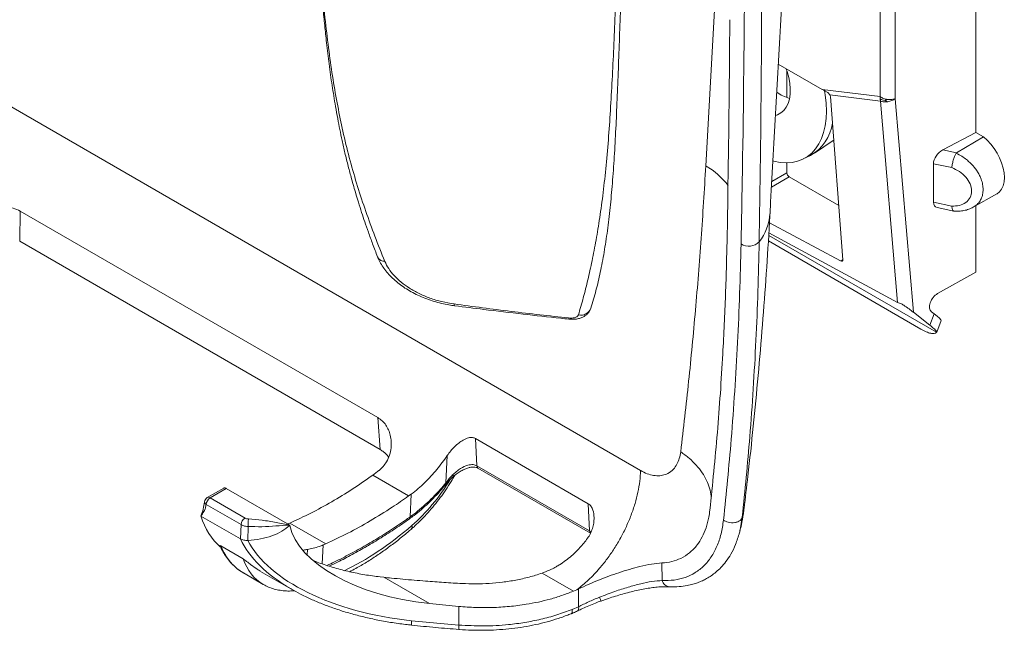
# Model space of a CAD drawing. Units: inches. Extents: x 2.7 to 15.1, y 0.7 to 9.8.
# Drawn here: x 13.4 to 15.1, y 4.8 to 5.9 of the extents above; entities that cross this region are included whole.
import ezdxf

# ---------------------------------------------------------------- set-up
doc = ezdxf.new("R2010")
doc.units = ezdxf.units.IN
doc.header["$MEASUREMENT"] = 0

msp = doc.modelspace()

# ---------------------------------------------------------------- linework, layer by layer
at = {"color": 7, "linetype": 'Continuous', "lineweight": 15}
for p, q in [((15.083, 5.672), (15.083, 8.6688)), ((14.9112, 8.4695), (14.9112, 5.7363)), ((14.9385, 8.4724), (14.9385, 5.7325)), ((14.4809, 5.0649), (12.9978, 5.921)), ((14.8074, 5.7489), (14.7283, 5.7946)), ((14.7438, 5.7831), (14.7438, 5.7344)), ((14.9112, 5.7363), (14.8074, 5.7489)), ((14.821, 5.7391), (14.912, 5.7281)), ((14.8442, 5.4434), (14.8219, 5.7363)), ((14.9115, 5.7321), (14.9112, 5.7363)), ((14.912, 5.7281), (14.9115, 5.7321)), ((14.912, 5.7281), (14.9426, 5.3667)), ((14.9385, 5.7325), (14.971, 5.349)), ((15.0238, 5.6406), (15.083, 5.672)), ((15.0972, 5.6638), (15.0488, 5.6354)), ((15.0972, 5.6638), (15.083, 5.672)), ((14.7932, 5.6346), (14.8272, 5.6573)), ((14.8272, 5.6573), (14.8279, 5.6577)), ((14.7731, 5.6242), (14.7863, 5.6307)), ((15.0238, 5.6406), (15.0488, 5.6354)), ((14.7438, 5.6174), (14.7438, 5.5992)), ((15.0071, 5.5465), (15.0071, 5.6156)), ((15.0071, 5.6156), (15.04, 5.6087)), ((14.7438, 5.5992), (14.7166, 5.5835)), ((14.748, 5.5919), (14.8368, 5.5407)), ((15.0787, 5.5376), (15.121, 5.5614)), ((15.0071, 5.5465), (15.04, 5.5395)), ((15.083, 5.4207), (15.083, 5.5401)), ((13.3659, 5.5308), (13.3651, 5.4764)), ((14.0085, 5.1599), (13.3659, 5.5308)), ((15.0138, 5.537), (15.044, 5.5305)), ((14.7124, 5.5097), (14.8402, 5.4411)), ((15.0125, 5.313), (14.711, 5.4871)), ((14.7113, 5.4915), (14.9426, 5.3667)), ((14.0128, 5.1024), (13.3651, 5.4764)), ((14.7104, 5.477), (14.9846, 5.3187)), ((15.0145, 5.3825), (15.083, 5.4207)), ((14.971, 5.349), (15.0007, 5.3256)), ((15.0082, 5.3464), (15.0007, 5.3256)), ((15.0082, 5.3464), (15.0036, 5.35)), ((15.0133, 5.3134), (15.0207, 5.3341)), ((14.0128, 5.1024), (14.0085, 5.1599)), ((14.3866, 5.0053), (14.1842, 5.1222)), ((14.1842, 5.1222), (14.1865, 5.0732)), ((14.1311, 5.0428), (14.1335, 5.0918)), ((14.1865, 5.0732), (14.3889, 4.9564)), ((14.1886, 5.069), (14.3909, 4.9522)), ((14.1887, 5.069), (14.1886, 5.069)), ((13.9994, 5.0564), (14.064, 5.0191)), ((13.7317, 5.0333), (13.7022, 5.0163)), ((13.7364, 5.0326), (13.7072, 5.0158)), ((13.7364, 5.0326), (13.8503, 4.9668)), ((13.7072, 5.0158), (13.77, 4.9795)), ((14.0688, 5.0225), (14.064, 5.0191)), ((14.0669, 4.9818), (14.0688, 5.0225)), ((13.763, 4.9677), (13.7001, 5.004)), ((14.3889, 4.9564), (14.3866, 5.0053)), ((13.6908, 4.9831), (13.7618, 4.9421)), ((13.7618, 4.9421), (13.763, 4.9677)), ((13.7754, 4.9643), (13.7752, 4.9394)), ((13.8503, 4.9668), (13.8505, 4.9663)), ((13.9153, 4.9332), (13.8507, 4.9705)), ((14.659, 4.9548), (14.6584, 4.9531)), ((13.7666, 4.9062), (13.7263, 4.9295)), ((13.9153, 4.9332), (13.9105, 4.9312)), ((13.798, 4.8838), (13.8526, 4.8522)), ((14.5193, 4.8988), (14.5196, 4.8674)), ((13.7672, 4.8809), (13.8027, 4.8604)), ((14.0128, 4.8738), (14.0194, 4.8731)), ((14.1013, 4.8258), (14.0194, 4.8731)), ((14.3038, 4.8806), (14.3114, 4.8835)), ((14.3038, 4.8806), (14.3601, 4.8481)), ((14.3601, 4.8481), (14.3664, 4.8508)), ((14.3664, 4.8508), (14.3692, 4.8521)), ((14.3691, 4.8202), (14.3692, 4.8521)), ((14.1013, 4.8258), (14.1542, 4.8207)), ((14.1543, 4.7874), (14.1542, 4.8207)), ((14.3578, 4.8153), (14.3691, 4.8202)), ((14.0694, 4.7951), (14.1543, 4.7874))]:
    msp.add_line(p, q, dxfattribs=at)
at = {"color": 8, "linetype": 'Continuous', "lineweight": 15}
for p, q in [((14.6251, 6.1037), (14.598, 5.6118)), ((14.748, 5.5919), (14.716, 5.5734)), ((14.8402, 5.4411), (14.8442, 5.4439)), ((14.6666, 4.9964), (14.6636, 4.981)), ((14.6636, 4.981), (14.659, 4.9548)), ((13.882, 4.9233), (13.8815, 4.9133)), ((13.9089, 4.897), (13.9105, 4.9312))]:
    msp.add_line(p, q, dxfattribs=at)
at = {"color": 7, "linetype": 'Continuous', "lineweight": 15, "flags": 128}
for points in [[(14.7233, 5.7023), (14.7269, 5.7035), (14.733, 5.7068), (14.7382, 5.7113), (14.7425, 5.7171), (14.7459, 5.724), (14.7483, 5.7319), (14.7496, 5.7406), (14.7499, 5.7501), (14.7491, 5.7602), (14.7472, 5.7707), (14.7443, 5.7815), (14.7427, 5.7862)], [(14.7188, 5.6207), (14.7202, 5.6203), (14.7316, 5.6181), (14.7426, 5.6174), (14.7531, 5.6181), (14.763, 5.6202), (14.7723, 5.6237), (14.7808, 5.6286), (14.7885, 5.6349), (14.7953, 5.6424), (14.8011, 5.6512), (14.806, 5.6611), (14.8098, 5.672), (14.8125, 5.6839), (14.8142, 5.6967), (14.8147, 5.7103), (14.8142, 5.7245), (14.8125, 5.7392), (14.8113, 5.7466)], [(15.121, 5.5614), (15.1215, 5.5618), (15.126, 5.5654), (15.1297, 5.5702), (15.1323, 5.5762), (15.1339, 5.5831), (15.1345, 5.5908), (15.1339, 5.5992), (15.1323, 5.608), (15.1297, 5.617), (15.126, 5.626), (15.1215, 5.6348), (15.1163, 5.6432), (15.1104, 5.6509), (15.1039, 5.6579), (15.0972, 5.6638)], [(14.3514, 5.3387), (14.3516, 5.3377), (14.3519, 5.337), (14.3523, 5.3367), (14.3524, 5.3366)], [(14.3559, 4.8075), (14.3562, 4.8077), (14.3571, 4.8086), (14.3577, 4.8103), (14.3579, 4.8125), (14.3578, 4.8153)]]:
    msp.add_lwpolyline(points, dxfattribs=at)
at = {"color": 8, "linetype": 'Continuous', "lineweight": 15, "flags": 128}
msp.add_lwpolyline([(14.1457, 5.3639), (14.1459, 5.3624), (14.1463, 5.3614), (14.1467, 5.3607), (14.1471, 5.3605)], dxfattribs=at)
at = {"color": 7, "linetype": 'Continuous', "lineweight": 15}
for centre, radius, start, end in [((14.7704, 5.8058), 0.0762, 233.7966, 253.2569), ((14.7475, 5.6992), 0.0788, 299.57, 352.2744), ((14.5307, 5.4955), 0.1344, 37.0305, 59.9621), ((14.6213, 5.5323), 0.0923, 321.8666, 355.9002), ((14.6754, 5.4937), 0.026, 237.3157, 315.2343), ((14.3736, 5.3625), 0.0188, 256.2108, 341.7781), ((13.7072, 5.0076), 0.01, 119.9973, 174.7797), ((13.7156, 5.0027), 0.0155, 122.7338, 175.5342), ((13.7784, 4.9665), 0.0155, 122.7338, 175.5342)]:
    msp.add_arc(centre, radius, start, end, dxfattribs=at)
at = {"color": 8, "linetype": 'Continuous', "lineweight": 15}
for centre, radius, start, end in [((14.1912, 5.0729), 0.00469, 176.7516, 236.0133), ((14.1297, 5.0414), 0.00197, 343.9541, 44.7413), ((14.1524, 5.064), 0.0117, 217.2102, 231.5068), ((13.7043, 5.0118), 0.00496, 53.89, 114.8014), ((14.0622, 4.9807), 0.004, 311.0074, 9.5292), ((14.063, 4.9812), 0.00399, 312.0662, 9.7147), ((14.0642, 4.9637), 0.00615, 318.9389, 22.5199), ((14.3936, 4.9561), 0.0047, 176.7764, 235.7321), ((14.3622, 4.8176), 0.00745, 319.9575, 20.7353), ((14.1184, 4.7883), 0.0495, 172.0494, 181.1307), ((14.1862, 4.7839), 0.0321, 173.8371, 187.932)]:
    msp.add_arc(centre, radius, start, end, dxfattribs=at)
at = {"color": 7, "linetype": 'Continuous', "lineweight": 15}
for centre, major_axis, ratio, start_param, end_param in [((14.8684, 5.7906), (0.1986, -0.1026), 0.294561, 4.555125, 4.605813), ((14.8175, 5.7386), (-0.00348, 0.00487), 0.545767, 3.87547, 4.44108), ((15.0239, 5.6243), (0.0136, 0.0167), 0.591857, 0.951306, 2.514193), ((14.748, 5.5968), (-0.00298, 0.00517), 0.578965, 0.786849, 2.354907), ((15.0239, 5.5553), (0.0136, 0.0166), 0.594067, 2.5135, 3.43843), ((14.8399, 5.4458), (-0.0035, 0.00483), 0.544221, 2.298171, 3.866228), ((15.015, 5.3664), (0.0108, 0.0168), 0.606761, 0.849293, 3.083315), ((14.9563, 5.3746), (0.02, -0.0005), 0.556577, 3.97121, 4.389681), ((14.9597, 5.374), (0.061, -0.04), 0.07383, 0.017569, 0.701558), ((13.9774, 5.2059), (0.0871, 0.169), 0.606756, 4.009901, 4.09602), ((13.8587, 5.1374), (0.1146, 0.2224), 0.606756, 2.59716, 2.992723), ((13.8587, 5.1374), (0.0871, 0.169), 0.606756, 3.756941, 3.78577), ((14.1412, 4.9743), (0.2928, -0.0138), 0.515624, 3.28554, 4.59991), ((14.1177, 4.9748), (0.3544, -0.0167), 0.515624, 3.427167, 4.59991), ((13.9218, 5.0583), (0.1208, 0.1969), 0.558693, 3.156553, 3.160582), ((14.1194, 4.9869), (0.3686, -0.0055), 0.540302, 3.91135, 3.928377)]:
    msp.add_ellipse(centre, major_axis=major_axis, ratio=ratio, start_param=start_param, end_param=end_param, dxfattribs=at)
at = {"color": 8, "linetype": 'Continuous', "lineweight": 15}
for centre, major_axis, ratio, start_param, end_param in [((14.0372, 5.108), (0.1108, 0.1796), 0.556894, 4.198834, 4.7244), ((13.9933, 5.2986), (0.2595, 0.4206), 0.556894, 3.848729, 4.198834), ((14.1194, 4.9869), (0.3686, -0.0055), 0.540302, 3.395992, 3.91135), ((13.9218, 5.0583), (0.1208, 0.1969), 0.558693, 2.720139, 3.156553)]:
    msp.add_ellipse(centre, major_axis=major_axis, ratio=ratio, start_param=start_param, end_param=end_param, dxfattribs=at)
at = {"color": 7, "linetype": 'Continuous', "lineweight": 15}
for points, knots in [([(14.7134, 5.5257), (14.7259, 5.751), (14.7487, 6.1588), (14.7706, 6.5671), (14.7804, 6.7498)], [0, 0, 0, 0, 0.552504, 1, 1, 1, 1]), ([(13.9025, 5.9935), (13.9027, 5.9902), (13.9035, 5.9781), (13.9049, 5.9584), (13.9067, 5.9353), (13.9084, 5.915), (13.91, 5.8967), (13.9116, 5.88), (13.9132, 5.864), (13.9148, 5.8486), (13.9173, 5.8254), (13.921, 5.7945), (13.9264, 5.7563), (13.9316, 5.7236), (13.9364, 5.6974), (13.9403, 5.677), (13.9446, 5.6565), (13.9496, 5.6344), (13.9553, 5.6115), (13.9606, 5.5914), (13.9653, 5.5749), (13.9694, 5.5608), (13.9741, 5.5453), (13.9794, 5.5287), (13.9854, 5.5108), (13.992, 5.492), (13.9996, 5.4709), (14.0052, 5.4563), (14.0081, 5.4485)], [0, 0, 0, 0, 0.0166447, 0.0606865, 0.0996144, 0.1337743, 0.1634525, 0.1929937, 0.2189516, 0.2453676, 0.2723273, 0.3386042, 0.4060951, 0.473476, 0.5130181, 0.5484028, 0.5849068, 0.626689, 0.672024, 0.7152874, 0.7425373, 0.7687965, 0.7984501, 0.8350338, 0.8688568, 0.9074022, 0.9509829, 1, 1, 1, 1]), ([(14.6613, 5.4718), (14.6624, 5.5237), (14.6657, 5.6949), (14.6671, 5.8673), (14.6681, 5.9874)], [0, 0, 0, 0, 0.303522, 1, 1, 1, 1]), ([(14.6986, 5.9889), (14.6985, 5.9291), (14.6981, 5.8094), (14.6965, 5.6382), (14.6947, 5.5271), (14.6939, 5.4753)], [0, 0, 0, 0, 0.348229, 0.696472, 1, 1, 1, 1]), ([(14.445, 5.9011), (14.4443, 5.8816), (14.4429, 5.8425), (14.4409, 5.7858), (14.4387, 5.7309), (14.4364, 5.678), (14.4336, 5.6276), (14.4302, 5.5802), (14.4262, 5.5359), (14.4213, 5.4948), (14.4155, 5.4564), (14.4087, 5.421), (14.4009, 5.3877), (14.3946, 5.367), (14.3914, 5.3566)], [0, 0, 0, 0, 0.081319, 0.162633, 0.244437, 0.326234, 0.40993, 0.493691, 0.577388, 0.663103, 0.748873, 0.834621, 0.91728, 1, 1, 1, 1]), ([(14.3691, 5.3442), (14.3721, 5.3544), (14.378, 5.3748), (14.3861, 5.407), (14.3938, 5.4412), (14.401, 5.4782), (14.4076, 5.5187), (14.4137, 5.5634), (14.419, 5.6124), (14.4235, 5.664), (14.4271, 5.7179), (14.4302, 5.7734), (14.4329, 5.831), (14.4346, 5.8708), (14.4354, 5.8907)], [0, 0, 0, 0, 0.081919, 0.163864, 0.247789, 0.331732, 0.415616, 0.501422, 0.587308, 0.673118, 0.754551, 0.835991, 0.917993, 1, 1, 1, 1]), ([(14.6365, 5.488), (14.638, 5.5844), (14.6401, 5.7128), (14.6409, 5.842), (14.6411, 5.8743)], [0, 0, 0, 0, 0.750101, 1, 1, 1, 1]), ([(14.8172, 5.7433), (14.8177, 5.743), (14.8187, 5.7424), (14.82, 5.7408), (14.8207, 5.7397), (14.821, 5.7391)], [0, 0, 0, 0, 0.333284, 0.666599, 1, 1, 1, 1]), ([(14.9112, 5.7363), (14.9121, 5.7356), (14.914, 5.7344), (14.9174, 5.7329), (14.921, 5.7318), (14.9235, 5.7314), (14.9247, 5.7312)], [0, 0, 0, 0, 0.250001, 0.5, 0.749999, 1, 1, 1, 1]), ([(14.9202, 5.7295), (14.9185, 5.7298), (14.9153, 5.7303), (14.9127, 5.7316), (14.9115, 5.7321)], [0, 0, 0, 0, 0.543463, 1, 1, 1, 1]), ([(14.9252, 5.727), (14.9228, 5.7268), (14.9179, 5.7263), (14.914, 5.7275), (14.912, 5.7281)], [0, 0, 0, 0, 0.500001, 1, 1, 1, 1]), ([(14.9247, 5.7312), (14.9239, 5.7308), (14.9223, 5.7302), (14.9208, 5.7297), (14.9202, 5.7295)], [0, 0, 0, 0, 0.565585, 1, 1, 1, 1]), ([(14.9252, 5.727), (14.9243, 5.7274), (14.9226, 5.7281), (14.9209, 5.7291), (14.9202, 5.7295)], [0, 0, 0, 0, 0.565625, 1, 1, 1, 1]), ([(14.9247, 5.7312), (14.926, 5.7311), (14.9285, 5.7309), (14.9322, 5.7311), (14.9356, 5.7316), (14.9376, 5.7322), (14.9385, 5.7325)], [0, 0, 0, 0, 0.249999, 0.499998, 0.75, 1, 1, 1, 1]), ([(14.9385, 5.7325), (14.9366, 5.7312), (14.9326, 5.7286), (14.9277, 5.7276), (14.9252, 5.727)], [0, 0, 0, 0, 0.500001, 1, 1, 1, 1]), ([(15.04, 5.6087), (15.0402, 5.6099), (15.0405, 5.6122), (15.0415, 5.6173), (15.0432, 5.6235), (15.0455, 5.6301), (15.0471, 5.6331), (15.0479, 5.6346)], [0, 0, 0, 0, 0.1444949, 0.2835039, 0.5438668, 0.7826704, 1, 1, 1, 1]), ([(15.0488, 5.6354), (15.0485, 5.6352), (15.0481, 5.635), (15.0479, 5.6347), (15.0479, 5.6346)], [0, 0, 0, 0, 0.772144, 1, 1, 1, 1]), ([(15.0479, 5.6346), (15.0514, 5.6328), (15.0578, 5.6296), (15.066, 5.6237), (15.0724, 5.6181), (15.0776, 5.6128), (15.0824, 5.6071), (15.0866, 5.601), (15.0902, 5.5945), (15.0934, 5.5869), (15.0959, 5.5784), (15.0962, 5.5723), (15.0964, 5.5693)], [0, 0, 0, 0, 0.133721, 0.247391, 0.334741, 0.41774, 0.496419, 0.584421, 0.670684, 0.755297, 0.879231, 1, 1, 1, 1]), ([(14.598, 5.6118), (14.5954, 5.5683), (14.5901, 5.4814), (14.5797, 5.3525), (14.5676, 5.2247), (14.5578, 5.1406), (14.5529, 5.0986)], [0, 0, 0, 0, 0.249845, 0.499691, 0.749845, 1, 1, 1, 1]), ([(15.04, 5.5395), (15.0447, 5.5397), (15.0541, 5.54), (15.0657, 5.5456), (15.0737, 5.5546), (15.0765, 5.5665), (15.0737, 5.5795), (15.0657, 5.5919), (15.0541, 5.6023), (15.0447, 5.6066), (15.04, 5.6087)], [0, 0, 0, 0, 0.126432, 0.251937, 0.376343, 0.49997, 0.623605, 0.748053, 0.87355, 1, 1, 1, 1]), ([(15.0445, 5.5308), (15.0441, 5.5307), (15.0428, 5.5306), (15.0415, 5.5328), (15.0405, 5.5361), (15.0402, 5.5384), (15.04, 5.5395)], [0, 0, 0, 0, 0.184198, 0.574762, 0.783268, 1, 1, 1, 1]), ([(13.2524, 5.5028), (13.2557, 5.5053), (13.2624, 5.5103), (13.2737, 5.5172), (13.2857, 5.5235), (13.2984, 5.529), (13.3118, 5.5335), (13.3258, 5.5367), (13.3397, 5.5378), (13.3537, 5.5365), (13.3618, 5.5327), (13.3659, 5.5308)], [0, 0, 0, 0, 0.102983, 0.206025, 0.308566, 0.411152, 0.523419, 0.635668, 0.754454, 0.873059, 1, 1, 1, 1]), ([(14.6667, 4.9964), (14.6691, 5.0158), (14.675, 5.065), (14.6835, 5.1446), (14.6923, 5.2351), (14.7, 5.3263), (14.7068, 5.4182), (14.7112, 5.4847), (14.713, 5.5208), (14.7133, 5.5258)], [0, 0, 0, 0, 0.1123169, 0.2839961, 0.4557854, 0.6277187, 0.7998295, 0.9721525, 1, 1, 1, 1]), ([(15.0432, 5.5305), (15.0464, 5.5304), (15.0528, 5.5302), (15.062, 5.5314), (15.0709, 5.5337), (15.0761, 5.5363), (15.0787, 5.5376)], [0, 0, 0, 0, 0.245694, 0.494128, 0.74549, 1, 1, 1, 1]), ([(14.6054, 4.9939), (14.6101, 5.04), (14.6196, 5.1323), (14.6282, 5.2618), (14.6339, 5.3804), (14.6356, 5.4521), (14.6365, 5.488)], [0, 0, 0, 0, 0.287589, 0.575402, 0.787661, 1, 1, 1, 1]), ([(14.6299, 4.9759), (14.6348, 5.024), (14.6425, 5.1004), (14.6502, 5.2072), (14.6552, 5.2944), (14.6591, 5.3826), (14.6606, 5.442), (14.6613, 5.4718)], [0, 0, 0, 0, 0.298686, 0.473929, 0.649171, 0.824585, 1, 1, 1, 1]), ([(14.6939, 5.4753), (14.6932, 5.4457), (14.6919, 5.3864), (14.6883, 5.2986), (14.6835, 5.2115), (14.676, 5.1051), (14.6684, 5.029), (14.6636, 4.981)], [0, 0, 0, 0, 0.175243, 0.350486, 0.525905, 0.701324, 1, 1, 1, 1]), ([(14.0084, 5.4485), (14.0094, 5.4462), (14.0115, 5.4408), (14.0164, 5.4324), (14.0229, 5.4233), (14.0306, 5.4144), (14.0394, 5.406), (14.0493, 5.398), (14.06, 5.3907), (14.0715, 5.3841), (14.0837, 5.3781), (14.0965, 5.3729), (14.1097, 5.3684), (14.123, 5.3648), (14.1355, 5.3622), (14.1435, 5.3611), (14.1471, 5.3606)], [0, 0, 0, 0, 0.050445, 0.121238, 0.194058, 0.268285, 0.34331, 0.418567, 0.493608, 0.5676, 0.643451, 0.719181, 0.794245, 0.868256, 0.940986, 1, 1, 1, 1]), ([(14.0212, 5.4403), (14.0233, 5.436), (14.0275, 5.4273), (14.0376, 5.4147), (14.0502, 5.4029), (14.0654, 5.392), (14.0827, 5.3823), (14.1023, 5.3741), (14.1235, 5.3675), (14.1383, 5.3651), (14.1457, 5.3639)], [0, 0, 0, 0, 0.120163, 0.240374, 0.360763, 0.481176, 0.60736, 0.733522, 0.866828, 1, 1, 1, 1]), ([(14.1457, 5.3639), (14.1798, 5.3593), (14.2482, 5.3502), (14.3169, 5.3425), (14.3514, 5.3387)], [0, 0, 0, 0, 0.499488, 1, 1, 1, 1]), ([(14.9497, 5.3642), (14.9515, 5.363), (14.954, 5.3614), (14.9569, 5.3594), (14.9589, 5.358), (14.9619, 5.3559), (14.9662, 5.3526), (14.9693, 5.3503), (14.971, 5.349)], [0, 0, 0, 0, 0.2005075, 0.2781538, 0.3614241, 0.4504616, 0.6805974, 1, 1, 1, 1]), ([(14.1471, 5.3605), (14.1644, 5.3584), (14.2051, 5.3533), (14.2686, 5.3457), (14.3198, 5.34), (14.3474, 5.3372), (14.3524, 5.3367)], [0, 0, 0, 0, 0.253079, 0.597501, 0.928216, 1, 1, 1, 1]), ([(14.3514, 5.3387), (14.3534, 5.3385), (14.3574, 5.3383), (14.3625, 5.3391), (14.3666, 5.3408), (14.3685, 5.3426), (14.369, 5.3439), (14.3691, 5.3442)], [0, 0, 0, 0, 0.216752, 0.431887, 0.658758, 0.915607, 1, 1, 1, 1]), ([(14.3524, 5.3367), (14.354, 5.3366), (14.358, 5.3362), (14.3642, 5.3365), (14.3708, 5.3377), (14.3767, 5.3399), (14.3818, 5.3429), (14.386, 5.3466), (14.3892, 5.3511), (14.391, 5.3546), (14.3914, 5.3566), (14.3914, 5.3568)], [0, 0, 0, 0, 0.096139, 0.231528, 0.376088, 0.513946, 0.639669, 0.758319, 0.873193, 0.98663, 1, 1, 1, 1]), ([(15.0125, 5.313), (15.0113, 5.3121), (15.0089, 5.3105), (15.0025, 5.3109), (14.9945, 5.3134), (14.9878, 5.3169), (14.9846, 5.3187)], [0, 0, 0, 0, 0.272577, 0.51986, 0.764966, 1, 1, 1, 1]), ([(15.0007, 5.3256), (15.0026, 5.3241), (15.006, 5.3214), (15.0087, 5.319), (15.0101, 5.3177), (15.0106, 5.3171), (15.0111, 5.3167), (15.0124, 5.3152), (15.0136, 5.3139), (15.0131, 5.3136), (15.013, 5.3135)], [0, 0, 0, 0, 0.245103, 0.429467, 0.485277, 0.531691, 0.568713, 0.596341, 0.908452, 1, 1, 1, 1]), ([(14.0085, 5.1599), (14.0113, 5.158), (14.0168, 5.1542), (14.0233, 5.1466), (14.0281, 5.1378), (14.0315, 5.1278), (14.0331, 5.1169), (14.0328, 5.1049), (14.0301, 5.0925), (14.025, 5.0814), (14.0185, 5.0721), (14.0133, 5.0674), (14.0108, 5.0651)], [0, 0, 0, 0, 0.0936695, 0.1874074, 0.2804984, 0.3736512, 0.4782712, 0.5829051, 0.7012997, 0.8196125, 0.9098231, 1, 1, 1, 1]), ([(14.1335, 5.0918), (14.1355, 5.0945), (14.1395, 5.1001), (14.1465, 5.1076), (14.154, 5.1142), (14.1624, 5.12), (14.1708, 5.1237), (14.1785, 5.1246), (14.1825, 5.1229), (14.1842, 5.1222)], [0, 0, 0, 0, 0.148634, 0.297363, 0.448375, 0.599213, 0.769054, 0.899633, 1, 1, 1, 1]), ([(14.0278, 5.0886), (14.0275, 5.0891), (14.0254, 5.0928), (14.0203, 5.0976), (14.0149, 5.1011), (14.0128, 5.1024)], [0, 0, 0, 0, 0.08425, 0.641435, 1, 1, 1, 1]), ([(14.5529, 5.0986), (14.5522, 5.0945), (14.5508, 5.0862), (14.5463, 5.0757), (14.5396, 5.0661), (14.5309, 5.0594), (14.5206, 5.0558), (14.51, 5.055), (14.4987, 5.0569), (14.4888, 5.0605), (14.4829, 5.0638), (14.4809, 5.0649)], [0, 0, 0, 0, 0.109853, 0.224651, 0.339449, 0.482779, 0.597444, 0.71211, 0.826777, 0.941444, 1, 1, 1, 1]), ([(14.5529, 5.0986), (14.5581, 5.0947), (14.5684, 5.087), (14.5813, 5.0743), (14.5918, 5.061), (14.5999, 5.0471), (14.6051, 5.033), (14.6075, 5.0224), (14.6075, 5.0166), (14.6075, 5.0155)], [0, 0, 0, 0, 0.160643, 0.321286, 0.481929, 0.642572, 0.803215, 0.963858, 1, 1, 1, 1]), ([(14.1335, 5.0918), (14.1274, 5.0833), (14.118, 5.0702), (14.1041, 5.0544), (14.0928, 5.0428), (14.081, 5.032), (14.0729, 5.0257), (14.0688, 5.0225)], [0, 0, 0, 0, 0.314711, 0.482543, 0.651709, 0.825118, 1, 1, 1, 1]), ([(14.1431, 5.0569), (14.1454, 5.059), (14.15, 5.0632), (14.159, 5.0697), (14.169, 5.0747), (14.1792, 5.076), (14.1845, 5.0744), (14.1865, 5.0732), (14.1865, 5.0732)], [0, 0, 0, 0, 0.173406, 0.346761, 0.631323, 0.840455, 0.999957, 1, 1, 1, 1]), ([(14.1452, 5.0548), (14.1465, 5.0559), (14.1501, 5.0589), (14.1563, 5.063), (14.1633, 5.0668), (14.1698, 5.0693), (14.1756, 5.0708), (14.1808, 5.0713), (14.1849, 5.0706), (14.1871, 5.0699), (14.1884, 5.0691), (14.1887, 5.0689)], [0, 0, 0, 0, 0.09439, 0.254589, 0.410981, 0.543428, 0.663441, 0.785425, 0.899018, 0.969983, 1, 1, 1, 1]), ([(14.4809, 5.0649), (14.4805, 5.0585), (14.4798, 5.0459), (14.4763, 5.0258), (14.4711, 5.0054), (14.4641, 4.9848), (14.4555, 4.9643), (14.4454, 4.9442), (14.4338, 4.9248), (14.4211, 4.9063), (14.4057, 4.8871), (14.3875, 4.8678), (14.3734, 4.8565), (14.3664, 4.8508)], [0, 0, 0, 0, 0.0855279, 0.1710566, 0.2565846, 0.3421128, 0.4276409, 0.5131688, 0.5986971, 0.6842252, 0.7697534, 0.8848766, 1, 1, 1, 1]), ([(13.9994, 5.0564), (13.9872, 5.0479), (13.9628, 5.0309), (13.9256, 5.0083), (13.8882, 4.9878), (13.8632, 4.9762), (13.8507, 4.9705)], [0, 0, 0, 0, 0.248422, 0.496843, 0.748422, 1, 1, 1, 1]), ([(14.0669, 4.9818), (14.0669, 4.9818), (14.0678, 4.9825), (14.0734, 4.9865), (14.0837, 4.9945), (14.0974, 5.0066), (14.1135, 5.0224), (14.1246, 5.0348), (14.1311, 5.0428), (14.1311, 5.0428)], [0, 0, 0, 0, 0.000025, 0.041061, 0.25016, 0.459259, 0.66826, 0.999975, 1, 1, 1, 1]), ([(14.0689, 4.9597), (14.071, 4.9616), (14.0773, 4.9671), (14.0874, 4.9769), (14.099, 4.9892), (14.1102, 5.0023), (14.1209, 5.016), (14.131, 5.0303), (14.1398, 5.0437), (14.1448, 5.0525), (14.1469, 5.0562)], [0, 0, 0, 0, 0.073174, 0.211238, 0.349108, 0.486803, 0.624364, 0.761838, 0.899267, 1, 1, 1, 1]), ([(14.1311, 5.0428), (14.1311, 5.0428), (14.1313, 5.0431), (14.1332, 5.0457), (14.137, 5.0506), (14.141, 5.0548), (14.1431, 5.0569)], [0, 0, 0, 0, 0.000128, 0.052176, 0.521003, 1, 1, 1, 1]), ([(14.1316, 5.0409), (14.1317, 5.0411), (14.1337, 5.0434), (14.1375, 5.0477), (14.1419, 5.0523), (14.1447, 5.0544), (14.1452, 5.0548)], [0, 0, 0, 0, 0.035975, 0.472933, 0.901184, 1, 1, 1, 1]), ([(13.7317, 5.0332), (13.7321, 5.0334), (13.7331, 5.0338), (13.7348, 5.0334), (13.736, 5.0328), (13.7364, 5.0326)], [0, 0, 0, 0, 0.3689507, 0.7969995, 1, 1, 1, 1]), ([(14.0656, 4.9783), (14.0683, 4.9802), (14.0753, 4.9852), (14.0865, 4.9943), (14.0991, 5.0056), (14.1114, 5.0179), (14.1223, 5.0296), (14.1288, 5.0376), (14.1316, 5.0409)], [0, 0, 0, 0, 0.115971, 0.302246, 0.490005, 0.677658, 0.864667, 1, 1, 1, 1]), ([(13.6972, 5.0085), (13.6965, 5.0042), (13.6952, 4.9956), (13.6923, 4.9873), (13.6908, 4.9831)], [0, 0, 0, 0, 0.496829, 1, 1, 1, 1]), ([(14.064, 5.0191), (14.0542, 5.0123), (14.0312, 4.9964), (13.9948, 4.9739), (13.9549, 4.9517), (13.9285, 4.9394), (13.9153, 4.9332)], [0, 0, 0, 0, 0.198161, 0.465441, 0.73272, 1, 1, 1, 1]), ([(13.7001, 5.004), (13.6998, 5.0017), (13.699, 4.997), (13.6956, 4.9902), (13.6927, 4.9858), (13.6908, 4.9831)], [0, 0, 0, 0, 0.2665842, 0.5440801, 1, 1, 1, 1]), ([(14.3866, 5.0053), (14.3885, 5.0039), (14.3922, 5.0009), (14.3961, 4.9921), (14.3976, 4.9816), (14.3968, 4.9703), (14.3945, 4.9606), (14.3908, 4.9513), (14.3873, 4.9458), (14.3855, 4.9431)], [0, 0, 0, 0, 0.118898, 0.236878, 0.435998, 0.580522, 0.72514, 0.86262, 1, 1, 1, 1]), ([(14.5193, 4.8988), (14.5253, 4.8995), (14.5373, 4.9007), (14.554, 4.9069), (14.5694, 4.9166), (14.5821, 4.9298), (14.5918, 4.9451), (14.5989, 4.9618), (14.6033, 4.9783), (14.6048, 4.9895), (14.6054, 4.9939)], [0, 0, 0, 0, 0.130328, 0.260656, 0.406696, 0.552735, 0.675361, 0.798378, 0.921003, 1, 1, 1, 1]), ([(14.6593, 4.9568), (14.6603, 4.9604), (14.6628, 4.9703), (14.6652, 4.9835), (14.6663, 4.9932), (14.6666, 4.9963)], [0, 0, 0, 0, 0.276988, 0.762552, 1, 1, 1, 1]), ([(13.77, 4.9795), (13.7709, 4.9791), (13.7728, 4.9782), (13.7751, 4.9779), (13.7763, 4.9778)], [0, 0, 0, 0, 0.496907, 1, 1, 1, 1]), ([(13.7754, 4.9643), (13.7754, 4.9654), (13.7754, 4.9677), (13.7756, 4.9716), (13.7759, 4.9753), (13.7762, 4.977), (13.7763, 4.9778)], [0, 0, 0, 0, 0.240771, 0.500001, 0.759223, 1, 1, 1, 1]), ([(13.7763, 4.9778), (13.7844, 4.9771), (13.8013, 4.9758), (13.826, 4.9719), (13.8423, 4.9685), (13.8503, 4.9668)], [0, 0, 0, 0, 0.322167, 0.665976, 1, 1, 1, 1]), ([(13.9211, 4.8931), (13.9262, 4.8955), (13.94, 4.9019), (13.9624, 4.9137), (13.9885, 4.9283), (14.0146, 4.9441), (14.0401, 4.9604), (14.0568, 4.972), (14.0648, 4.9777)], [0, 0, 0, 0, 0.106077, 0.287152, 0.468498, 0.649733, 0.830944, 1, 1, 1, 1]), ([(14.0662, 4.9813), (14.0664, 4.9815), (14.0666, 4.9817), (14.0669, 4.9818), (14.0669, 4.9818)], [0, 0, 0, 0, 0.997729, 1, 1, 1, 1]), ([(14.5196, 4.8674), (14.5269, 4.8674), (14.5415, 4.8674), (14.5614, 4.8724), (14.5793, 4.8808), (14.595, 4.8932), (14.6081, 4.909), (14.6185, 4.9284), (14.6261, 4.9505), (14.6286, 4.9674), (14.6299, 4.9759)], [0, 0, 0, 0, 0.124709, 0.249355, 0.373809, 0.49831, 0.624012, 0.749768, 0.874833, 1, 1, 1, 1]), ([(14.6636, 4.981), (14.6632, 4.98), (14.6624, 4.9778), (14.6596, 4.975), (14.6554, 4.9726), (14.65, 4.9711), (14.6441, 4.9709), (14.6385, 4.9718), (14.6336, 4.9735), (14.6311, 4.9751), (14.6299, 4.9759)], [0, 0, 0, 0, 0.108656, 0.230197, 0.36215, 0.499999, 0.63785, 0.769803, 0.891344, 1, 1, 1, 1]), ([(13.7754, 4.9643), (13.7754, 4.9643), (13.7739, 4.9644), (13.7701, 4.9648), (13.7659, 4.9661), (13.7636, 4.9673), (13.763, 4.9677), (13.763, 4.9677)], [0, 0, 0, 0, 0.000168, 0.32253, 0.812096, 0.999832, 1, 1, 1, 1]), ([(13.8505, 4.9663), (13.8459, 4.9626), (13.8365, 4.9551), (13.8183, 4.9471), (13.7977, 4.9414), (13.7828, 4.9401), (13.7752, 4.9394)], [0, 0, 0, 0, 0.231564, 0.476513, 0.733656, 1, 1, 1, 1]), ([(13.8503, 4.9668), (13.842, 4.9663), (13.8255, 4.9653), (13.8005, 4.9636), (13.7837, 4.9641), (13.7754, 4.9643)], [0, 0, 0, 0, 0.335688, 0.669193, 1, 1, 1, 1]), ([(13.9577, 4.8831), (13.9616, 4.8851), (13.9717, 4.8903), (13.9882, 4.9), (14.007, 4.9121), (14.0258, 4.9252), (14.0444, 4.9393), (14.0587, 4.9509), (14.0668, 4.9579), (14.0689, 4.9597)], [0, 0, 0, 0, 0.103178, 0.271513, 0.439798, 0.60801, 0.776136, 0.944171, 1, 1, 1, 1]), ([(13.7618, 4.9421), (13.7638, 4.9412), (13.7677, 4.9394), (13.7727, 4.9394), (13.7752, 4.9394)], [0, 0, 0, 0, 0.500397, 1, 1, 1, 1]), ([(14.3351, 4.8955), (14.3425, 4.9006), (14.3557, 4.9096), (14.3723, 4.9261), (14.3811, 4.9374), (14.3855, 4.9431)], [0, 0, 0, 0, 0.390973, 0.693028, 1, 1, 1, 1]), ([(14.5327, 4.8561), (14.5386, 4.856), (14.5495, 4.8559), (14.5634, 4.8578), (14.5743, 4.8603), (14.5835, 4.8633), (14.5917, 4.8666), (14.5999, 4.8709), (14.6081, 4.876), (14.6168, 4.8826), (14.6257, 4.8909), (14.6346, 4.9014), (14.6436, 4.9151), (14.6523, 4.9323), (14.6564, 4.9461), (14.6586, 4.9533)], [0, 0, 0, 0, 0.098892, 0.180278, 0.244078, 0.294511, 0.352218, 0.402504, 0.459788, 0.525684, 0.600258, 0.683924, 0.7786, 0.884234, 1, 1, 1, 1]), ([(13.7251, 4.9292), (13.725, 4.9294), (13.7248, 4.9297), (13.7248, 4.93), (13.7252, 4.93), (13.7257, 4.9298), (13.7261, 4.9296), (13.7263, 4.9295)], [0, 0, 0, 0, 0.197812, 0.54457, 0.74253, 0.889001, 1, 1, 1, 1]), ([(13.7253, 4.9293), (13.7259, 4.9279), (13.7283, 4.9224), (13.7332, 4.914), (13.7402, 4.9041), (13.748, 4.8953), (13.7566, 4.8879), (13.7631, 4.883), (13.767, 4.8811), (13.7675, 4.8808)], [0, 0, 0, 0, 0.068622, 0.2522191, 0.4347357, 0.6154987, 0.7940137, 0.9700661, 1, 1, 1, 1]), ([(13.8746, 4.9214), (13.8762, 4.922), (13.8782, 4.9228), (13.8814, 4.9232), (13.882, 4.9233)], [0, 0, 0, 0, 0.811703, 1, 1, 1, 1]), ([(13.9105, 4.9312), (13.9081, 4.9302), (13.9021, 4.9279), (13.8925, 4.925), (13.8855, 4.9239), (13.882, 4.9233)], [0, 0, 0, 0, 0.248127, 0.622766, 1, 1, 1, 1]), ([(13.7666, 4.9062), (13.7671, 4.9059), (13.7681, 4.9053), (13.7704, 4.9037), (13.7749, 4.9003), (13.7824, 4.8943), (13.7905, 4.8882), (13.796, 4.8851), (13.798, 4.8839)], [0, 0, 0, 0, 0.0422092, 0.0840766, 0.1647126, 0.3962196, 0.7758966, 1, 1, 1, 1]), ([(13.9056, 4.8981), (13.9017, 4.8995), (13.8966, 4.9014), (13.8922, 4.9037), (13.8912, 4.9042)], [0, 0, 0, 0, 0.771995, 1, 1, 1, 1]), ([(13.9056, 4.8981), (13.9141, 4.8952), (13.9313, 4.8895), (13.9579, 4.8829), (13.9851, 4.8774), (14.0036, 4.875), (14.0128, 4.8738)], [0, 0, 0, 0, 0.246837, 0.495023, 0.746953, 1, 1, 1, 1]), ([(14.3114, 4.8835), (14.3129, 4.8841), (14.316, 4.8854), (14.3219, 4.8881), (14.3263, 4.8904), (14.3291, 4.892)], [0, 0, 0, 0, 0.251538, 0.503078, 1, 1, 1, 1]), ([(14.3291, 4.892), (14.3301, 4.8926), (14.3321, 4.8937), (14.3341, 4.8949), (14.3351, 4.8955)], [0, 0, 0, 0, 0.499929, 1, 1, 1, 1]), ([(14.3692, 4.8521), (14.375, 4.8549), (14.3867, 4.8603), (14.4052, 4.868), (14.4237, 4.8751), (14.4425, 4.8817), (14.4612, 4.8875), (14.4811, 4.8929), (14.5012, 4.8972), (14.5133, 4.8983), (14.5193, 4.8988)], [0, 0, 0, 0, 0.110556, 0.221184, 0.331156, 0.441197, 0.563379, 0.685619, 0.842804, 1, 1, 1, 1]), ([(14.0194, 4.8731), (14.024, 4.8726), (14.0354, 4.8714), (14.0536, 4.8697), (14.074, 4.8679), (14.0877, 4.8668), (14.0945, 4.8663)], [0, 0, 0, 0, 0.183463, 0.455641, 0.72782, 1, 1, 1, 1]), ([(14.0945, 4.8663), (14.0999, 4.8658), (14.1109, 4.865), (14.1328, 4.8635), (14.1493, 4.8625), (14.1603, 4.8619)], [0, 0, 0, 0, 0.250026, 0.500053, 1, 1, 1, 1]), ([(14.1603, 4.8619), (14.1683, 4.8616), (14.1845, 4.861), (14.2087, 4.8618), (14.2329, 4.864), (14.2569, 4.8679), (14.2807, 4.8732), (14.2961, 4.8781), (14.3038, 4.8806)], [0, 0, 0, 0, 0.164096, 0.329318, 0.493965, 0.659771, 0.829243, 1, 1, 1, 1]), ([(14.4069, 4.8373), (14.4115, 4.8391), (14.4208, 4.8427), (14.4382, 4.849), (14.4588, 4.8557), (14.4812, 4.8617), (14.502, 4.866), (14.5137, 4.8669), (14.5196, 4.8674)], [0, 0, 0, 0, 0.107456, 0.216382, 0.408768, 0.607527, 0.801171, 1, 1, 1, 1]), ([(13.8033, 4.8602), (13.8046, 4.8594), (13.8091, 4.8568), (13.8172, 4.8535), (13.8277, 4.8505), (13.8386, 4.8488), (13.849, 4.8482), (13.8558, 4.8487), (13.8587, 4.8489)], [0, 0, 0, 0, 0.084528, 0.27548, 0.466898, 0.659957, 0.855547, 1, 1, 1, 1]), ([(13.8572, 4.8497), (13.8626, 4.8467), (13.8743, 4.8404), (13.8933, 4.8316), (13.9142, 4.823), (13.9363, 4.8151), (13.9595, 4.808), (13.9838, 4.8016), (14.0091, 4.7961), (14.0351, 4.7915), (14.0551, 4.7888), (14.0665, 4.7876), (14.0689, 4.7873)], [0, 0, 0, 0, 0.085319, 0.183922, 0.28623, 0.392146, 0.501501, 0.61406, 0.729515, 0.847495, 0.967566, 1, 1, 1, 1]), ([(14.1542, 4.8207), (14.1642, 4.82), (14.1842, 4.8186), (14.2146, 4.8186), (14.2451, 4.8204), (14.2801, 4.8248), (14.3117, 4.8317), (14.3397, 4.8402), (14.3533, 4.8455), (14.3601, 4.8481)], [0, 0, 0, 0, 0.140993, 0.281985, 0.426983, 0.571978, 0.784152, 0.892076, 1, 1, 1, 1]), ([(14.4098, 4.8305), (14.4131, 4.8317), (14.4206, 4.8344), (14.4324, 4.8382), (14.4451, 4.8421), (14.4577, 4.8456), (14.4703, 4.8487), (14.4826, 4.8513), (14.4944, 4.8534), (14.5056, 4.855), (14.516, 4.856), (14.5252, 4.8563), (14.5303, 4.8561), (14.5327, 4.8561)], [0, 0, 0, 0, 0.070758, 0.159548, 0.250054, 0.342464, 0.436795, 0.532868, 0.630237, 0.725617, 0.822704, 0.918278, 1, 1, 1, 1]), ([(14.3678, 4.8129), (14.3707, 4.8143), (14.3772, 4.8174), (14.3879, 4.8221), (14.3991, 4.8267), (14.4065, 4.8294), (14.4098, 4.8306)], [0, 0, 0, 0, 0.214508, 0.489841, 0.772036, 1, 1, 1, 1]), ([(14.3691, 4.8202), (14.3752, 4.8232), (14.3874, 4.8292), (14.4003, 4.8345), (14.4069, 4.8373)], [0, 0, 0, 0, 0.491567, 1, 1, 1, 1]), ([(14.4097, 4.8307), (14.4097, 4.8307), (14.4097, 4.8305), (14.4089, 4.8322), (14.4077, 4.8353), (14.4069, 4.8373)], [0, 0, 0, 0, 0.1951644, 0.4593612, 1, 1, 1, 1]), ([(14.1543, 4.7874), (14.1691, 4.7866), (14.1988, 4.7851), (14.2385, 4.7873), (14.2728, 4.7917), (14.3018, 4.7975), (14.3304, 4.8051), (14.3487, 4.8119), (14.3578, 4.8153)], [0, 0, 0, 0, 0.210269, 0.423693, 0.565695, 0.707696, 0.853848, 1, 1, 1, 1]), ([(14.3559, 4.8077), (14.3572, 4.8081), (14.3613, 4.8096), (14.3651, 4.8116), (14.3677, 4.8129)], [0, 0, 0, 0, 0.327456, 1, 1, 1, 1]), ([(14.1545, 4.7795), (14.1547, 4.7795), (14.1623, 4.7788), (14.1775, 4.7782), (14.1998, 4.7778), (14.222, 4.7786), (14.244, 4.7803), (14.2657, 4.783), (14.2869, 4.7868), (14.3078, 4.7916), (14.3281, 4.7975), (14.3442, 4.8029), (14.3532, 4.8067), (14.3558, 4.8078)], [0, 0, 0, 0, 0.0033963, 0.1106148, 0.2177546, 0.3246731, 0.4312464, 0.537379, 0.6423971, 0.7470504, 0.8520707, 0.9574226, 1, 1, 1, 1]), ([(14.0689, 4.7873), (14.0835, 4.7858), (14.112, 4.7828), (14.1405, 4.7806), (14.1545, 4.7795)], [0, 0, 0, 0, 0.51182, 1, 1, 1, 1])]:
    msp.add_open_spline(points, degree=3, knots=knots, dxfattribs=at)
at = {"color": 8, "linetype": 'Continuous', "lineweight": 15}
for points, knots in [([(13.9031, 5.9927), (13.9034, 5.9889), (13.9052, 5.9647), (13.909, 5.9217), (13.9149, 5.8648), (13.9215, 5.8115), (13.9289, 5.7613), (13.9374, 5.7138), (13.9472, 5.667), (13.9587, 5.6208), (13.9721, 5.5746), (13.987, 5.5295), (14.0034, 5.4846), (14.0152, 5.4553), (14.0212, 5.4403)], [0, 0, 0, 0, 0.019124, 0.119773, 0.214502, 0.304241, 0.38992, 0.47248, 0.552877, 0.639964, 0.7269, 0.814994, 0.905583, 1, 1, 1, 1]), ([(15.0964, 5.5693), (15.0962, 5.5664), (15.0959, 5.5605), (15.0931, 5.5524), (15.0886, 5.5454), (15.0835, 5.5404), (15.0796, 5.5383), (15.0783, 5.5376)], [0, 0, 0, 0, 0.212233, 0.430028, 0.653976, 0.884618, 1, 1, 1, 1]), ([(14.0212, 5.4403), (14.02, 5.4404), (14.0175, 5.4407), (14.014, 5.4421), (14.011, 5.4441), (14.009, 5.4463), (14.0085, 5.448), (14.0083, 5.4486)], [0, 0, 0, 0, 0.20024, 0.415746, 0.642784, 0.876059, 1, 1, 1, 1]), ([(13.6975, 5.0085), (13.6974, 5.0082), (13.6971, 5.0073), (13.698, 5.0056), (13.6995, 5.0045), (13.7001, 5.004)], [0, 0, 0, 0, 0.181266, 0.606524, 1, 1, 1, 1]), ([(13.9171, 4.8944), (13.9216, 4.8965), (13.9356, 4.9029), (13.9591, 4.9149), (13.9827, 4.928), (14.0063, 4.9418), (14.0298, 4.9565), (14.0514, 4.9709), (14.0635, 4.9794), (14.0662, 4.9813)], [0, 0, 0, 0, 0.092125, 0.28179, 0.471455, 0.566197, 0.755863, 0.945528, 1, 1, 1, 1]), ([(14.3889, 4.9564), (14.3889, 4.9564), (14.3899, 4.9558), (14.3907, 4.9549), (14.3916, 4.954)], [0, 0, 0, 0, 0.000542, 1, 1, 1, 1]), ([(13.7263, 4.9295), (13.7296, 4.9226), (13.7364, 4.9087), (13.7485, 4.8949), (13.759, 4.8859), (13.7648, 4.8824), (13.7673, 4.881)], [0, 0, 0, 0, 0.330827, 0.668791, 0.859109, 1, 1, 1, 1]), ([(14.5327, 4.8562), (14.5312, 4.8564), (14.5283, 4.8568), (14.5244, 4.8595), (14.5214, 4.8631), (14.5202, 4.866), (14.5196, 4.8674)], [0, 0, 0, 0, 0.261433, 0.531212, 0.779084, 1, 1, 1, 1])]:
    msp.add_open_spline(points, degree=3, knots=knots, dxfattribs=at)

doc.saveas('drawing.dxf')
